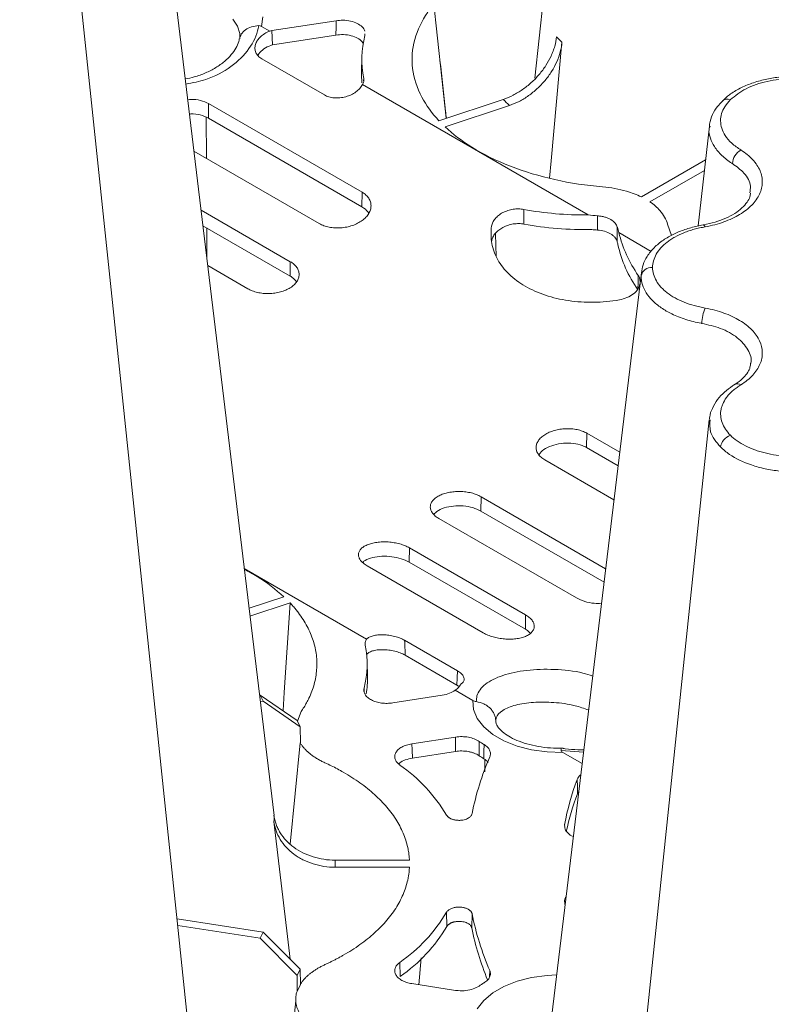
# Model space of a CAD drawing. Units: millimetres. Extents: x 368 to 3159, y 450 to 2555.
# Drawn here: x 1047 to 1144, y 712 to 840 of the extents above; entities that cross this region are included whole.
import ezdxf

# ---------------------------------------------------------------- set-up
doc = ezdxf.new("R2010")
doc.units = ezdxf.units.MM
doc.linetypes.add('SLD-Solid', pattern=[0])
doc.layers.add('ACO_DRAINAGE', color=7, linetype='SLD-Solid')

# ---------------------------------------------------------------- blocks, each defined once
blk = doc.blocks.new('ACO - 314020 - ISO')
at = {"layer": 'ACO_DRAINAGE', "linetype": 'SLD-Solid', "lineweight": 0}
for p, q in [((701.67, -119.12), (686.93, 3.17)), ((754.68, -11.06), (745.15, -102.19)), ((691.24, -141.68), (678.08, -15.99)), ((733.6, -107.4), (731.91, -91.63)), ((705.83, -94.49), (706.45, -95.41)), ((709.57, -95.43), (709.75, -94.18)), ((719.28, -94.7), (710.9, -95.99)), ((719.28, -94.7), (719.26, -95.51)), ((706.45, -95.41), (706.74, -96.38)), ((710.63, -96.04), (709.57, -95.43)), ((710.97, -97.84), (710.9, -95.99)), ((719.26, -95.51), (719.23, -96.56)), ((706.74, -96.38), (706.75, -96.73)), ((719.23, -96.56), (710.97, -97.84)), ((723.02, -96.63), (723.01, -96.39)), ((748.67, -97.49), (747.26, -112.94)), ((717.74, -104.36), (709.58, -99.65)), ((722.61, -99.5), (722.57, -101.33)), ((722.86, -102.19), (722.85, -102.53)), ((752.08, -119.97), (722.69, -103.01)), ((741.03, -104.93), (732.65, -107.72)), ((702.65, -107.37), (702.68, -105.49)), ((722.66, -117.02), (702.68, -105.49)), ((733.45, -108.52), (741.82, -105.73)), ((702.37, -107.26), (702.39, -112.61)), ((722.63, -118.9), (702.65, -107.37)), ((767.85, -108.42), (766.41, -121.4)), ((700.77, -111.68), (717.08, -121.09)), ((747.26, -112.94), (747.05, -115.19)), ((759, -117.63), (767.36, -112.8)), ((760.12, -118.28), (767.21, -114.19)), ((722.63, -118.9), (722.66, -117.02)), ((711.19, -198.12), (701.67, -119.12)), ((713.31, -126.06), (701.7, -119.35)), ((743.71, -120.09), (743.69, -119.25)), ((743.72, -121.16), (743.71, -120.09)), ((753.31, -120.08), (753.29, -120.98)), ((713.28, -127.92), (701.94, -121.37)), ((702.43, -121.65), (702.44, -125.53)), ((753.29, -120.98), (753.28, -121.94)), ((755.86, -122.46), (755.87, -121.56)), ((762.41, -121.19), (762.91, -122.64)), ((767.04, -121.27), (767.04, -121.27)), ((767.04, -121.27), (767.07, -121.27)), ((767.07, -121.27), (767.15, -121.3)), ((767.15, -121.3), (767.23, -121.39)), ((767.23, -121.39), (767.31, -121.52)), ((740, -122.41), (740.12, -125.37)), ((755.84, -123.42), (755.86, -122.46)), ((760.28, -124.71), (756.06, -122.27)), ((702.57, -126.57), (707.77, -129.57)), ((713.28, -127.92), (713.31, -126.06)), ((759, -127.45), (744.26, -249.75)), ((758.6, -127.86), (758.58, -128.68)), ((758.97, -127.91), (759.1, -127.47)), ((758.58, -128.68), (758.54, -129.72)), ((700.78, -232.81), (691.24, -141.68)), ((771.13, -142.06), (771.15, -142.05)), ((767.84, -146.62), (754.68, -272.31)), ((751.87, -150.24), (751.9, -148.38)), ((751.9, -148.38), (756.18, -150.85)), ((751.87, -150.24), (755.96, -152.61)), ((755.43, -157.05), (746.43, -151.85)), ((738.1, -158.5), (738.13, -156.64)), ((754.35, -166.01), (738.13, -156.64)), ((754.14, -167.75), (738.1, -158.5)), ((732.66, -159.49), (750.57, -169.82)), ((728.79, -165.16), (728.82, -163.3)), ((743.93, -172.02), (728.82, -163.3)), ((743.9, -173.88), (728.79, -165.16)), ((723.23, -175.16), (707.32, -165.97)), ((723.31, -165.63), (738.42, -174.36)), ((707.94, -171.16), (712.47, -169.65)), ((713.27, -170.45), (708.06, -172.19)), ((712.52, -182.1), (713.27, -170.45)), ((743.9, -173.88), (743.93, -172.02)), ((735.05, -179.28), (728.19, -175.32)), ((728.19, -175.32), (728.2, -175.62)), ((728.2, -175.62), (728.24, -177.26)), ((735, -181.16), (728.24, -177.26)), ((723.36, -180), (723.32, -178.17)), ((735.02, -180.2), (735.05, -179.28)), ((735, -181.16), (735.02, -180.2)), ((722.91, -181.54), (722.92, -182.08)), ((737.05, -183.14), (734.75, -181.81)), ((735.2, -181.29), (735, -181.16)), ((709.4, -182.45), (709.3, -182.47)), ((709.76, -183.23), (709.4, -182.45)), ((709.4, -182.45), (714.21, -185.75)), ((712.37, -184.48), (712.52, -182.1)), ((733.09, -182.48), (726.65, -183.47)), ((737.16, -184.33), (737.05, -183.14)), ((709.4, -183.29), (709.76, -183.23)), ((714.61, -186.6), (709.76, -183.23)), ((737.64, -185.5), (737.16, -184.33)), ((714.21, -185.75), (714.61, -186.6)), ((714.72, -184.6), (714.25, -185.83)), ((738.48, -186.59), (737.64, -185.5)), ((714.61, -186.6), (714.62, -188.66)), ((739.65, -187.58), (738.48, -186.59)), ((729.12, -188.8), (734.82, -187.92)), ((734.81, -188.83), (734.82, -187.92)), ((741.12, -188.42), (739.65, -187.58)), ((714.59, -188.67), (713.3, -201.84)), ((714.62, -188.66), (714.59, -188.67)), ((729.12, -188.8), (729.15, -189.6)), ((729.15, -189.6), (729.19, -190.65)), ((734.8, -189.78), (734.81, -188.83)), ((737.89, -188.48), (737.87, -190.34)), ((738.5, -189.79), (738.52, -188.88)), ((742.82, -189.1), (741.12, -188.42)), ((744.72, -189.58), (742.82, -189.1)), ((746.73, -189.86), (744.72, -189.58)), ((729.19, -190.65), (734.8, -189.78)), ((738.48, -190.73), (738.5, -189.79)), ((738.64, -192.45), (738.62, -190.85)), ((748.8, -189.92), (746.73, -189.86)), ((751.47, -189.88), (748.56, -189.68)), ((751.29, -191.36), (748.8, -189.92)), ((750.68, -194.34), (750.66, -193.43)), ((750.69, -195.29), (750.68, -194.34)), ((750.85, -195.05), (750.69, -195.29)), ((711.18, -198.91), (712.96, -213.87)), ((719.15, -203.94), (728.81, -203.94)), ((728.81, -204.86), (719.15, -204.86)), ((749.02, -209.46), (749.06, -209.7)), ((733.69, -212.57), (733.65, -210.72)), ((736.97, -210.91), (736.93, -212.75)), ((709.76, -213.31), (698.56, -211.58)), ((698.65, -212.43), (709.4, -214.09)), ((709.4, -214.09), (709.76, -213.31)), ((709.76, -213.31), (714.61, -218.11)), ((712.96, -213.87), (713.3, -216.82)), ((714.21, -218.96), (709.4, -214.09)), ((727.56, -217.24), (727.62, -219.07)), ((730.02, -220.14), (730.32, -216.66)), ((714.61, -218.11), (714.21, -218.96)), ((714.21, -218.96), (714.21, -221.02)), ((714.61, -218.11), (714.62, -220.13)), ((739.25, -219.07), (739.27, -218.29)), ((744.72, -219.21), (746.73, -218.93)), ((746.73, -218.93), (747.97, -218.87)), ((714.21, -221.02), (714.62, -220.13)), ((734.81, -220.88), (729.12, -220)), ((739.65, -221.22), (741.12, -220.37)), ((741.12, -220.37), (742.82, -219.7)), ((742.82, -219.7), (744.72, -219.21)), ((714.21, -221.02), (714.18, -221.02)), ((738.48, -222.2), (739.65, -221.22)), ((714.02, -222.26), (712.33, -238.03)), ((737.64, -223.3), (738.48, -222.2))]:
    blk.add_line(p, q, dxfattribs=at)
for centre, radius, start, end in [((734.59, -99.75), 11.98, 164.9277, 191.7818), ((734.46, -101.59), 11.89, 178.7807, 185.6942), ((770.19, -105.9), 1.01, 66.55, 130.197), ((773.08, -113.46), 2.24, 120.1441, 175.4423), ((758.07, -60.11), 60.16, 264.2817, 265.4578), ((768.23, -118.61), 12.7, 193.4193, 196.737), ((758.07, -61.94), 60.19, 264.7474, 265.4326), ((768.16, -120.46), 12.67, 193.4898, 195.4234), ((760.35, -128.22), 1.42, 85.6051, 167.4102), ((771.81, -134.15), 4.94, 155.2954, 179.1919), ((771.52, -142.74), 0.79, 56.4333, 117.9186), ((771.22, -150.48), 1.94, 108.8192, 171.0015), ((711.33, -178.42), 11.99, 344.9378, 11.7831), ((711.39, -180.25), 11.96, 350.0932, 1.2001), ((744.6, -178.69), 11.87, 235.5439, 239.1606), ((772.78, -205.02), 36.52, 156.5649, 168.7202), ((744.6, -180.51), 11.91, 235.6229, 239.0918), ((715.8, -208.65), 20.74, 30.6403, 55.4737), ((780, -204.79), 31.46, 158.8345, 170.006), ((780.32, -206.72), 31.76, 158.8967, 168.1826), ((715.8, -200.15), 20.74, 304.5258, 329.3593), ((772.78, -203.77), 36.52, 191.2796, 203.4252), ((715.84, -202), 20.74, 304.6218, 329.3699), ((772.62, -205.64), 36.39, 191.2679, 202.418), ((744.6, -230.11), 11.88, 120.8193, 124.4694)]:
    blk.add_arc(centre, radius, start, end, dxfattribs=at)
for centre, end_param in [((711.68, -97.66), 1.928099), ((711.75, -99.51), 1.847521)]:
    blk.add_ellipse(centre, major_axis=(3, 0), ratio=0.576983, start_param=1.833164, end_param=end_param, dxfattribs=at)
for points, knots in [([(723, -96.05), (723, -96.05), (723, -95.86), (722.68, -95.49), (722.06, -95.03), (721.17, -94.73), (720.2, -94.6), (719.57, -94.67), (719.28, -94.7)], [0, 0, 0, 0, 0.001389, 0.205878, 0.410295, 0.61465, 0.819008, 1, 1, 1, 1]), ([(732.65, -107.72), (731.74, -106.75), (730.14, -104.54), (728.98, -100.92), (729.27, -97.11), (730.42, -94.7), (731.21, -93.57)], [0.78392652, 0.78392652, 0.78392652, 0.78392652, 0.79115386, 0.79938463, 0.8076154, 0.81584618, 0.81584618, 0.81584618, 0.81584618]), ([(699.72, -102.95), (700.6, -102.78), (702.76, -102.38), (705.71, -100.75), (708.11, -98.41), (709, -96.47), (709.18, -95.46), (709.2, -95.34)], [0, 0, 0, 0, 0.181363, 0.444606, 0.707266, 0.965672, 1, 1, 1, 1]), ([(709.2, -95.34), (708.88, -95.37), (708.23, -95.43), (707.43, -95.85), (706.88, -96.4), (706.77, -96.85), (706.72, -97.06)], [0, 0, 0, 0, 0.261215, 0.5224179, 0.7840608, 1, 1, 1, 1]), ([(710.63, -96.04), (710.39, -96.14), (710.18, -96.25), (709.77, -96.5), (709.58, -96.64), (709.26, -96.95), (709.13, -97.11), (708.9, -97.45), (708.82, -97.63), (708.72, -97.98), (708.69, -98.16), (708.71, -98.51), (708.75, -98.68), (708.89, -99), (708.99, -99.15), (709.25, -99.42), (709.4, -99.54), (709.58, -99.65)], [0, 0, 0, 0, 0.125, 0.125, 0.25, 0.25, 0.375, 0.375, 0.5, 0.5, 0.625, 0.625, 0.75, 0.75, 0.875, 0.875, 1, 1, 1, 1]), ([(706.67, -97.04), (706.66, -97.17), (706.6, -97.54), (706.27, -98.25), (705.66, -99.13), (704.77, -100.01), (703.64, -100.82), (702.3, -101.51), (700.95, -102.01), (700.03, -102.2), (699.64, -102.28)], [0, 0, 0, 0, 0.068523, 0.208864, 0.340343, 0.481355, 0.620916, 0.759563, 0.898109, 1, 1, 1, 1]), ([(706.75, -96.73), (706.75, -96.75), (706.76, -96.81), (706.73, -96.89), (706.72, -96.94)], [0, 0, 0, 0, 0.332062, 1, 1, 1, 1]), ([(719.23, -96.56), (719.56, -96.53), (720.23, -96.47), (721.24, -96.62), (722.08, -96.95), (722.63, -97.33), (722.76, -97.6), (722.81, -97.69)], [0, 0, 0, 0, 0.224239, 0.448484, 0.672649, 0.896747, 1, 1, 1, 1]), ([(747.97, -96.78), (747.93, -97.2), (747.84, -97.61), (747.66, -98.24), (747.59, -98.45), (747.43, -98.87), (747.34, -99.09), (747.05, -99.72), (746.83, -100.13), (746.44, -100.73), (746.3, -100.93), (746.01, -101.32), (745.86, -101.51), (745.38, -102.07), (745.04, -102.42), (744.31, -103.08), (743.92, -103.39), (743.13, -103.94), (742.72, -104.18), (741.89, -104.6), (741.46, -104.78), (741.03, -104.93)], [0, 0, 0, 0, 0.125, 0.125, 0.1875, 0.1875, 0.25, 0.25, 0.375, 0.375, 0.4375, 0.4375, 0.5, 0.5, 0.625, 0.625, 0.75, 0.75, 0.875, 0.875, 1, 1, 1, 1]), ([(709.08, -99.24), (709.12, -99.16), (709.28, -98.84), (709.86, -98.35), (710.5, -98), (710.88, -97.87), (710.93, -97.85)], [0, 0, 0, 0, 0.1371897, 0.535289, 0.9358425, 1, 1, 1, 1]), ([(741.82, -105.73), (742.25, -105.58), (742.68, -105.4), (743.3, -105.09), (743.5, -104.97), (743.91, -104.73), (744.12, -104.59), (744.71, -104.17), (745.09, -103.87), (745.63, -103.37), (745.8, -103.2), (746.14, -102.84), (746.31, -102.66), (746.78, -102.09), (747.06, -101.7), (747.57, -100.89), (747.8, -100.46), (748.17, -99.62), (748.33, -99.19), (748.56, -98.34), (748.64, -97.91), (748.67, -97.49)], [0, 0, 0, 0, 0.125, 0.125, 0.1875, 0.1875, 0.25, 0.25, 0.375, 0.375, 0.4375, 0.4375, 0.5, 0.5, 0.625, 0.625, 0.75, 0.75, 0.875, 0.875, 1, 1, 1, 1]), ([(732.79, -99.88), (733.03, -102.08), (733.31, -104.58), (733.58, -107.09), (733.62, -107.4)], [0, 0, 0, 0, 0.876837, 1, 1, 1, 1]), ([(722.69, -103.01), (722.77, -102.88), (722.83, -102.74), (722.89, -102.47), (722.89, -102.33), (722.86, -102.19)], [0, 0, 0, 0, 0.5, 0.5, 1, 1, 1, 1]), ([(781.29, -102.11), (781.01, -102.08), (780.16, -101.98), (778.67, -101.91), (776.87, -102.02), (775.07, -102.32), (773.37, -102.8), (771.81, -103.47), (770.5, -104.24), (769.85, -104.87), (769.55, -105.15)], [0, 0, 0, 0, 0.063915, 0.192975, 0.329865, 0.465865, 0.605348, 0.74464, 0.886315, 1, 1, 1, 1]), ([(781.1, -102.38), (780.24, -102.3), (778.32, -102.12), (775.32, -102.51), (772.48, -103.45), (771.22, -104.47), (770.59, -104.97)], [0, 0, 0, 0, 0.213309, 0.475503, 0.737753, 1, 1, 1, 1]), ([(717.74, -104.36), (717.92, -104.46), (718.12, -104.54), (718.55, -104.67), (718.79, -104.71), (719.27, -104.75), (719.52, -104.75), (720.02, -104.7), (720.27, -104.66), (720.77, -104.52), (721, -104.44), (721.44, -104.23), (721.65, -104.1), (722.03, -103.83), (722.2, -103.68), (722.49, -103.35), (722.6, -103.18), (722.69, -103.01)], [0, 0, 0, 0, 0.125, 0.125, 0.25, 0.25, 0.375, 0.375, 0.5, 0.5, 0.625, 0.625, 0.75, 0.75, 0.875, 0.875, 1, 1, 1, 1]), ([(702.68, -105.49), (702.34, -105.34), (701.66, -105.03), (700.66, -104.89), (700.1, -104.97), (699.97, -104.99)], [0, 0, 0, 0, 0.434704, 0.869389, 1, 1, 1, 1]), ([(770.59, -104.97), (770.33, -105.28), (769.58, -106.13), (769.13, -107.76), (769.63, -109.4), (770.72, -110.67), (771.54, -111.24), (771.96, -111.52)], [0, 0, 0, 0, 0.144538, 0.406441, 0.68423, 0.841956, 1, 1, 1, 1]), ([(769.57, -105.15), (769.34, -105.38), (768.8, -105.91), (768.23, -106.92), (767.88, -107.85), (767.87, -108.42), (767.87, -108.55)], [0, 0, 0, 0, 0.2320238, 0.5511113, 0.8919598, 1, 1, 1, 1]), ([(702.65, -107.37), (702.32, -107.22), (701.64, -106.92), (700.73, -106.78), (700.24, -106.84), (700.19, -106.85)], [0, 0, 0, 0, 0.470421, 0.940824, 1, 1, 1, 1]), ([(753.96, -116.32), (751.86, -116.14), (747.68, -115.51), (741.82, -113.76), (736.96, -111.36), (734.46, -109.46), (733.45, -108.52)], [0.75, 0.75, 0.75, 0.75, 0.75823077, 0.76646154, 0.77469232, 0.78191965, 0.78191965, 0.78191965, 0.78191965]), ([(770.78, -113.24), (770.78, -113.24), (770.28, -112.95), (769.43, -112.25), (768.47, -111.15), (767.97, -109.99), (767.71, -109.08), (767.89, -108.57), (767.94, -108.44)], [0, 0, 0, 0, 0.000007, 0.237074, 0.483612, 0.699768, 0.922998, 1, 1, 1, 1]), ([(771.96, -111.52), (772.56, -111.91), (773.07, -112.32), (773.7, -113.01), (773.89, -113.24), (774.21, -113.72), (774.34, -113.97), (774.55, -114.46), (774.63, -114.72), (774.73, -115.23), (774.75, -115.49), (774.74, -116), (774.71, -116.25), (774.59, -116.76), (774.5, -117.01), (774.15, -117.76), (773.81, -118.23), (773.16, -118.91), (772.91, -119.12), (772.38, -119.54), (772.1, -119.73), (771.49, -120.1), (771.16, -120.27), (770.46, -120.6), (770.1, -120.75), (768.97, -121.15), (768.17, -121.37), (767.31, -121.52)], [0, 0, 0, 0, 0.125, 0.125, 0.1875, 0.1875, 0.25, 0.25, 0.3125, 0.3125, 0.375, 0.375, 0.4375, 0.4375, 0.5, 0.5, 0.625, 0.625, 0.6875, 0.6875, 0.75, 0.75, 0.8125, 0.8125, 0.875, 0.875, 1, 1, 1, 1]), ([(770.85, -113.28), (770.83, -113.27), (770.81, -113.25), (770.78, -113.24), (770.78, -113.24)], [0, 0, 0, 0, 0.999376, 1, 1, 1, 1]), ([(773.1, -117.1), (773.16, -116.81), (773.32, -115.92), (772.55, -114.54), (771.39, -113.68), (770.85, -113.28)], [0, 0, 0, 0, 0.212545, 0.633659, 1, 1, 1, 1]), ([(759, -117.63), (758.41, -117.34), (756.88, -116.75), (755.07, -116.41), (753.96, -116.32)], [0.742375543, 0.742375543, 0.742375543, 0.742375543, 0.74562821, 0.75, 0.75, 0.75, 0.75]), ([(717.08, -121.09), (717.27, -121.2), (717.47, -121.29), (717.9, -121.45), (718.13, -121.51), (718.61, -121.61), (718.85, -121.64), (719.36, -121.67), (719.62, -121.67), (720.14, -121.63), (720.39, -121.6), (720.9, -121.5), (721.15, -121.43), (721.62, -121.27), (721.85, -121.17), (722.28, -120.95), (722.48, -120.83), (722.84, -120.57), (723.01, -120.42), (723.29, -120.12), (723.41, -119.96), (723.61, -119.63), (723.68, -119.46), (723.79, -119.12), (723.81, -118.95), (723.81, -118.61), (723.79, -118.44), (723.69, -118.11), (723.61, -117.95), (723.42, -117.65), (723.3, -117.51), (723.01, -117.25), (722.84, -117.13), (722.66, -117.02)], [0, 0, 0, 0, 0.0625, 0.0625, 0.125, 0.125, 0.1875, 0.1875, 0.25, 0.25, 0.3125, 0.3125, 0.375, 0.375, 0.4375, 0.4375, 0.5, 0.5, 0.5625, 0.5625, 0.625, 0.625, 0.6875, 0.6875, 0.75, 0.75, 0.8125, 0.8125, 0.875, 0.875, 0.9375, 0.9375, 1, 1, 1, 1]), ([(773.2, -117.12), (773.18, -117.29), (773.15, -117.66), (772.79, -118.32), (772.15, -119.06), (771.2, -119.78), (770.02, -120.41), (768.64, -120.93), (767.59, -121.15), (767.06, -121.27), (767.04, -121.28)], [0, 0, 0, 0, 0.113501, 0.257073, 0.410383, 0.559917, 0.703442, 0.850296, 0.996136, 1, 1, 1, 1]), ([(723.51, -119.75), (723.34, -119.51), (723.1, -119.19), (722.72, -118.96), (722.63, -118.9)], [0, 0, 0, 0, 0.757488, 1, 1, 1, 1]), ([(762.41, -121.19), (762.24, -120.55), (761.65, -119.5), (760.63, -118.62), (760.12, -118.28)], [0.732512842, 0.732512842, 0.732512842, 0.732512842, 0.736884631, 0.740137306, 0.740137306, 0.740137306, 0.740137306]), ([(743.69, -119.25), (743.47, -119.21), (743.25, -119.19), (742.78, -119.18), (742.54, -119.2), (742.07, -119.28), (741.83, -119.33), (741.38, -119.48), (741.17, -119.57), (740.76, -119.78), (740.57, -119.91), (740.24, -120.17), (740.09, -120.31), (739.83, -120.61), (739.73, -120.77), (739.58, -121.09), (739.53, -121.25), (739.5, -121.42)], [0, 0, 0, 0, 0.125, 0.125, 0.25, 0.25, 0.375, 0.375, 0.5, 0.5, 0.625, 0.625, 0.75, 0.75, 0.875, 0.875, 1, 1, 1, 1]), ([(743.69, -119.25), (745.03, -119.5), (746.41, -119.69), (749.2, -119.93), (750.63, -119.99), (752.08, -119.97)], [0, 0, 0, 0, 0.5, 0.5, 1, 1, 1, 1]), ([(755.87, -121.56), (755.83, -121.37), (755.73, -121.2), (755.44, -120.86), (755.25, -120.71), (754.91, -120.51), (754.78, -120.45), (754.52, -120.34), (754.38, -120.29), (754.09, -120.21), (753.94, -120.17), (753.63, -120.12), (753.47, -120.1), (753.31, -120.08)], [0, 0, 0, 0, 0.25, 0.25, 0.5, 0.5, 0.625, 0.625, 0.75, 0.75, 0.875, 0.875, 1, 1, 1, 1]), ([(756.14, -131.03), (755.58, -131.12), (755.02, -131.2), (753.9, -131.3), (753.35, -131.33), (752.24, -131.35), (751.69, -131.33), (750.6, -131.26), (750.06, -131.2), (748.47, -130.97), (747.47, -130.74), (746.04, -130.26), (745.58, -130.08), (744.7, -129.69), (744.28, -129.48), (743.49, -129.02), (743.12, -128.78), (742.42, -128.26), (742.09, -127.98), (741.18, -127.11), (740.69, -126.48), (740.13, -125.47), (739.97, -125.12), (739.71, -124.41), (739.61, -124.05), (739.47, -123.32), (739.44, -122.95), (739.42, -122.19), (739.45, -121.8), (739.5, -121.42)], [0, 0, 0, 0, 0.0625, 0.0625, 0.125, 0.125, 0.1875, 0.1875, 0.25, 0.25, 0.375, 0.375, 0.4375, 0.4375, 0.5, 0.5, 0.5625, 0.5625, 0.625, 0.625, 0.75, 0.75, 0.8125, 0.8125, 0.875, 0.875, 0.9375, 0.9375, 1, 1, 1, 1]), ([(739.53, -123.33), (739.56, -123.17), (739.61, -123.01), (739.76, -122.68), (739.86, -122.52), (740.11, -122.23), (740.26, -122.08), (740.6, -121.82), (740.79, -121.7), (741.19, -121.49), (741.41, -121.4), (741.86, -121.25), (742.09, -121.19), (742.57, -121.11), (742.8, -121.1), (743.27, -121.1), (743.5, -121.12), (743.72, -121.16)], [0, 0, 0, 0, 0.125, 0.125, 0.25, 0.25, 0.375, 0.375, 0.5, 0.5, 0.625, 0.625, 0.75, 0.75, 0.875, 0.875, 1, 1, 1, 1]), ([(743.72, -121.16), (745.13, -121.43), (746.58, -121.62), (749.52, -121.86), (751.02, -121.91), (752.56, -121.88)], [0, 0, 0, 0, 0.5, 0.5, 1, 1, 1, 1]), ([(767.04, -121.27), (766.78, -121.32), (765.98, -121.48), (764.65, -121.84), (763.17, -122.45), (761.8, -123.23), (760.62, -124.2), (759.75, -125.29), (759.18, -126.4), (759.07, -127.15), (759.01, -127.5)], [0, 0, 0, 0, 0.0625268, 0.1962713, 0.3283793, 0.468376, 0.6156111, 0.7607923, 0.8871353, 1, 1, 1, 1]), ([(767.31, -121.52), (767.19, -121.55), (767.07, -121.57), (766.83, -121.61), (766.7, -121.64), (766.35, -121.72), (766.11, -121.78), (765.65, -121.9), (765.42, -121.97), (764.98, -122.12), (764.76, -122.2), (764.13, -122.45), (763.74, -122.64), (763.19, -122.95), (763.01, -123.05), (762.68, -123.27), (762.51, -123.39), (762.05, -123.75), (761.78, -123.99), (761.31, -124.51), (761.11, -124.79), (760.62, -125.63), (760.46, -126.21), (760.46, -126.8)], [0, 0, 0, 0, 0.03125, 0.03125, 0.0625, 0.0625, 0.125, 0.125, 0.1875, 0.1875, 0.25, 0.25, 0.375, 0.375, 0.4375, 0.4375, 0.5, 0.5, 0.625, 0.625, 0.75, 0.75, 1, 1, 1, 1]), ([(753.28, -121.94), (753.6, -121.97), (753.91, -122.02), (754.49, -122.19), (754.76, -122.3), (755.1, -122.5), (755.21, -122.57), (755.39, -122.72), (755.48, -122.8), (755.62, -122.97), (755.68, -123.05), (755.78, -123.23), (755.81, -123.32), (755.84, -123.42)], [0, 0, 0, 0, 0.25, 0.25, 0.5, 0.5, 0.625, 0.625, 0.75, 0.75, 0.875, 0.875, 1, 1, 1, 1]), ([(756.06, -122.27), (756.31, -123.27), (756.65, -124.24), (757.5, -126.1), (758.01, -126.99), (758.6, -127.86)], [0, 0, 0, 0, 0.5, 0.5, 1, 1, 1, 1]), ([(755.94, -123.83), (756.18, -124.89), (756.52, -125.91), (757.39, -127.87), (757.92, -128.81), (758.54, -129.72)], [0, 0, 0, 0, 0.5, 0.5, 1, 1, 1, 1]), ([(707.77, -129.57), (707.95, -129.68), (708.15, -129.77), (708.57, -129.93), (708.8, -130), (709.28, -130.11), (709.52, -130.15), (710.02, -130.2), (710.28, -130.21), (710.79, -130.2), (711.05, -130.18), (711.55, -130.11), (711.8, -130.06), (712.27, -129.93), (712.5, -129.85), (712.93, -129.66), (713.13, -129.56), (713.49, -129.33), (713.65, -129.2), (713.94, -128.94), (714.06, -128.8), (714.25, -128.5), (714.33, -128.34), (714.43, -128.04), (714.45, -127.88), (714.46, -127.56), (714.43, -127.4), (714.33, -127.1), (714.26, -126.95), (714.06, -126.66), (713.94, -126.53), (713.66, -126.28), (713.49, -126.16), (713.31, -126.06)], [0, 0, 0, 0, 0.0625, 0.0625, 0.125, 0.125, 0.1875, 0.1875, 0.25, 0.25, 0.3125, 0.3125, 0.375, 0.375, 0.4375, 0.4375, 0.5, 0.5, 0.5625, 0.5625, 0.625, 0.625, 0.6875, 0.6875, 0.75, 0.75, 0.8125, 0.8125, 0.875, 0.875, 0.9375, 0.9375, 1, 1, 1, 1]), ([(760.46, -126.8), (760.46, -127.1), (760.5, -127.4), (760.67, -127.99), (760.79, -128.27), (761.11, -128.83), (761.31, -129.1), (761.67, -129.49), (761.8, -129.62), (762.08, -129.87), (762.22, -130), (762.68, -130.35), (763.02, -130.57), (763.75, -130.98), (764.15, -131.17), (764.99, -131.5), (765.43, -131.65), (766.12, -131.83), (766.35, -131.89), (766.71, -131.97), (766.83, -132), (767.07, -132.04), (767.19, -132.06), (767.31, -132.09)], [0, 0, 0, 0, 0.125, 0.125, 0.25, 0.25, 0.375, 0.375, 0.4375, 0.4375, 0.5, 0.5, 0.625, 0.625, 0.75, 0.75, 0.875, 0.875, 0.9375, 0.9375, 0.96875, 0.96875, 1, 1, 1, 1]), ([(714.1, -128.67), (713.94, -128.47), (713.73, -128.19), (713.37, -127.97), (713.28, -127.92)], [0, 0, 0, 0, 0.733325, 1, 1, 1, 1]), ([(758.83, -128.72), (758.83, -128.53), (758.83, -128.23), (758.67, -127.96), (758.6, -127.86)], [0, 0, 0, 0, 0.603293, 1, 1, 1, 1]), ([(766.77, -134.07), (766.77, -134.07), (766.1, -133.94), (764.74, -133.61), (763, -132.92), (761.53, -132.07), (760.06, -130.85), (759.11, -129.41), (759, -128.3), (758.97, -127.91)], [0, 0, 0, 0, 0.000002, 0.151667, 0.309387, 0.447671, 0.590481, 0.854376, 1, 1, 1, 1]), ([(756.14, -131.03), (756.48, -130.94), (757.16, -130.78), (758, -130.26), (758.62, -129.63), (758.75, -129.17), (758.81, -128.95)], [0, 0, 0, 0, 0.255511, 0.510937, 0.768154, 1, 1, 1, 1]), ([(767.31, -132.09), (768.17, -132.24), (768.98, -132.46), (770.11, -132.87), (770.48, -133.02), (771.17, -133.34), (771.49, -133.51), (772.1, -133.88), (772.39, -134.08), (772.92, -134.5), (773.17, -134.71), (773.6, -135.16), (773.79, -135.39), (774.13, -135.86), (774.27, -136.11), (774.62, -136.85), (774.73, -137.36), (774.75, -138.13), (774.73, -138.39), (774.62, -138.9), (774.54, -139.15), (774.33, -139.65), (774.2, -139.89), (773.88, -140.38), (773.7, -140.61), (773.07, -141.29), (772.56, -141.7), (771.96, -142.09)], [0, 0, 0, 0, 0.125, 0.125, 0.1875, 0.1875, 0.25, 0.25, 0.3125, 0.3125, 0.375, 0.375, 0.4375, 0.4375, 0.5, 0.5, 0.625, 0.625, 0.6875, 0.6875, 0.75, 0.75, 0.8125, 0.8125, 0.875, 0.875, 1, 1, 1, 1]), ([(766.86, -134.08), (766.83, -134.08), (766.8, -134.07), (766.77, -134.07), (766.77, -134.07)], [0, 0, 0, 0, 0.999303, 1, 1, 1, 1]), ([(773.21, -139.37), (773.22, -139.34), (773.45, -138.72), (772.95, -137.48), (771.63, -135.89), (769.47, -134.68), (767.69, -134.27), (766.86, -134.08)], [0, 0, 0, 0, 0.012804, 0.268039, 0.522835, 0.778013, 1, 1, 1, 1]), ([(773.2, -139.39), (773.18, -139.57), (773.14, -139.96), (772.78, -140.61), (772.14, -141.34), (771.57, -141.76), (771.17, -142.03), (771.15, -142.05)], [0, 0, 0, 0, 0.223973, 0.480211, 0.724625, 0.984402, 1, 1, 1, 1]), ([(771.12, -142.05), (771.04, -142.11), (770.62, -142.39), (769.77, -143.02), (768.87, -143.99), (768.23, -145.08), (767.9, -145.97), (767.88, -146.44), (767.88, -146.54)], [0, 0, 0, 0, 0.0560758, 0.2686685, 0.4953773, 0.7356524, 0.9495818, 1, 1, 1, 1]), ([(771.96, -142.09), (771.87, -142.14), (771.78, -142.19), (771.61, -142.31), (771.53, -142.36), (771.29, -142.53), (771.13, -142.65), (770.84, -142.9), (770.71, -143.02), (770.45, -143.28), (770.33, -143.41), (770.01, -143.81), (769.83, -144.08), (769.62, -144.51), (769.56, -144.65), (769.45, -144.94), (769.41, -145.09), (769.32, -145.53), (769.3, -145.82), (769.35, -146.41), (769.41, -146.7), (769.72, -147.57), (770.08, -148.12), (770.59, -148.64)], [0, 0, 0, 0, 0.03125, 0.03125, 0.0625, 0.0625, 0.125, 0.125, 0.1875, 0.1875, 0.25, 0.25, 0.375, 0.375, 0.4375, 0.4375, 0.5, 0.5, 0.625, 0.625, 0.75, 0.75, 1, 1, 1, 1]), ([(769.3, -150.17), (768.75, -149.52), (767.81, -148.39), (767.92, -147.15), (767.96, -146.62)], [0, 0, 0, 0, 0.577408, 1, 1, 1, 1]), ([(746.43, -151.85), (746.25, -151.75), (746.09, -151.63), (745.81, -151.39), (745.69, -151.26), (745.5, -150.98), (745.42, -150.84), (745.32, -150.54), (745.3, -150.39), (745.3, -150.09), (745.32, -149.94), (745.42, -149.64), (745.5, -149.49), (745.69, -149.21), (745.81, -149.07), (746.09, -148.81), (746.25, -148.68), (746.61, -148.46), (746.81, -148.35), (747.23, -148.17), (747.45, -148.09), (747.92, -147.96), (748.16, -147.9), (748.65, -147.82), (748.91, -147.8), (749.42, -147.78), (749.67, -147.79), (750.16, -147.83), (750.41, -147.86), (750.87, -147.96), (751.1, -148.03), (751.52, -148.18), (751.72, -148.28), (751.9, -148.38)], [0, 0, 0, 0, 0.0625, 0.0625, 0.125, 0.125, 0.1875, 0.1875, 0.25, 0.25, 0.3125, 0.3125, 0.375, 0.375, 0.4375, 0.4375, 0.5, 0.5, 0.5625, 0.5625, 0.625, 0.625, 0.6875, 0.6875, 0.75, 0.75, 0.8125, 0.8125, 0.875, 0.875, 0.9375, 0.9375, 1, 1, 1, 1]), ([(745.67, -151.22), (745.75, -151.09), (745.97, -150.71), (746.75, -150.21), (747.89, -149.79), (749.19, -149.61), (750.47, -149.7), (751.36, -149.97), (751.77, -150.19), (751.87, -150.24)], [0, 0, 0, 0, 0.0890907, 0.260479, 0.4320652, 0.6037604, 0.7753412, 0.9465831, 1, 1, 1, 1]), ([(770.59, -148.64), (770.85, -148.9), (771.14, -149.14), (771.8, -149.6), (772.15, -149.81), (772.92, -150.2), (773.32, -150.38), (773.97, -150.62), (774.2, -150.69), (774.65, -150.83), (774.88, -150.89), (775.58, -151.07), (776.07, -151.16), (777.06, -151.3), (777.57, -151.35), (778.58, -151.4), (779.09, -151.4), (779.85, -151.36), (780.1, -151.34), (780.48, -151.31), (780.6, -151.3), (780.85, -151.27), (780.98, -151.25), (781.1, -151.23)], [0, 0, 0, 0, 0.125, 0.125, 0.25, 0.25, 0.375, 0.375, 0.4375, 0.4375, 0.5, 0.5, 0.625, 0.625, 0.75, 0.75, 0.875, 0.875, 0.9375, 0.9375, 0.96875, 0.96875, 1, 1, 1, 1]), ([(781.33, -153.26), (781.33, -153.26), (780.62, -153.34), (779.19, -153.45), (777.07, -153.35), (775.09, -153.03), (772.78, -152.4), (770.72, -151.43), (769.67, -150.5), (769.3, -150.17)], [0, 0, 0, 0, 0.000004, 0.154687, 0.309371, 0.449917, 0.590461, 0.85437, 1, 1, 1, 1]), ([(738.13, -156.64), (737.95, -156.54), (737.75, -156.45), (737.33, -156.28), (737.11, -156.21), (736.64, -156.09), (736.4, -156.05), (735.9, -155.98), (735.65, -155.96), (735.14, -155.95), (734.89, -155.96), (734.39, -156.01), (734.15, -156.04), (733.68, -156.14), (733.46, -156.2), (733.04, -156.34), (732.84, -156.43), (732.49, -156.61), (732.32, -156.71), (732.04, -156.93), (731.92, -157.05), (731.73, -157.3), (731.65, -157.43), (731.56, -157.69), (731.53, -157.83), (731.53, -158.11), (731.55, -158.24), (731.65, -158.51), (731.73, -158.65), (731.92, -158.91), (732.04, -159.03), (732.32, -159.27), (732.48, -159.38), (732.66, -159.49)], [0, 0, 0, 0, 0.0625, 0.0625, 0.125, 0.125, 0.1875, 0.1875, 0.25, 0.25, 0.3125, 0.3125, 0.375, 0.375, 0.4375, 0.4375, 0.5, 0.5, 0.5625, 0.5625, 0.625, 0.625, 0.6875, 0.6875, 0.75, 0.75, 0.8125, 0.8125, 0.875, 0.875, 0.9375, 0.9375, 1, 1, 1, 1]), ([(738.1, -158.5), (737.77, -158.34), (737.1, -158.02), (735.82, -157.8), (734.52, -157.82), (733.32, -158.07), (732.43, -158.46), (732.12, -158.79), (732, -158.93)], [0, 0, 0, 0, 0.177179, 0.354386, 0.531625, 0.708967, 0.886481, 1, 1, 1, 1]), ([(728.82, -163.3), (728.63, -163.19), (728.44, -163.09), (728.01, -162.92), (727.78, -162.85), (727.31, -162.71), (727.07, -162.66), (726.57, -162.58), (726.31, -162.55), (725.8, -162.51), (725.55, -162.51), (725.05, -162.53), (724.8, -162.55), (724.34, -162.61), (724.11, -162.66), (723.69, -162.77), (723.49, -162.83), (723.13, -162.99), (722.97, -163.07), (722.69, -163.26), (722.57, -163.36), (722.38, -163.58), (722.3, -163.7), (722.2, -163.93), (722.17, -164.05), (722.17, -164.31), (722.2, -164.43), (722.3, -164.69), (722.37, -164.81), (722.56, -165.06), (722.68, -165.18), (722.97, -165.42), (723.13, -165.53), (723.31, -165.63)], [0, 0, 0, 0, 0.0625, 0.0625, 0.125, 0.125, 0.1875, 0.1875, 0.25, 0.25, 0.3125, 0.3125, 0.375, 0.375, 0.4375, 0.4375, 0.5, 0.5, 0.5625, 0.5625, 0.625, 0.625, 0.6875, 0.6875, 0.75, 0.75, 0.8125, 0.8125, 0.875, 0.875, 0.9375, 0.9375, 1, 1, 1, 1]), ([(728.79, -165.16), (728.45, -164.99), (727.78, -164.67), (726.51, -164.41), (725.2, -164.35), (724, -164.53), (723.13, -164.82), (722.84, -165.09), (722.74, -165.18)], [0, 0, 0, 0, 0.180463, 0.360939, 0.541874, 0.7239, 0.907228, 1, 1, 1, 1]), ([(707.33, -166.09), (707.89, -166.39), (709.88, -167.44), (711.39, -168.73), (712.47, -169.65)], [0, 0, 0, 0, 0.2840108, 1, 1, 1, 1]), ([(750.57, -169.82), (750.91, -169.98), (751.58, -170.3), (752.75, -170.54), (753.49, -170.52), (753.81, -170.51)], [0, 0, 0, 0, 0.366983, 0.734007, 1, 1, 1, 1]), ([(714.72, -184.6), (714.78, -184.51), (714.91, -184.32), (715.09, -184.03), (715.27, -183.74), (715.43, -183.44), (715.59, -183.15), (715.83, -182.65), (716.13, -181.95), (716.43, -181.03), (716.64, -180.09), (716.79, -178.84), (716.76, -177.25), (716.41, -175.68), (715.95, -174.44), (715.51, -173.52), (714.99, -172.62), (714.47, -171.88), (714.02, -171.3), (713.66, -170.87), (713.4, -170.59), (713.27, -170.45)], [0, 0, 0, 0, 0.021027, 0.042051, 0.063077, 0.084113, 0.105166, 0.126243, 0.1901, 0.25386, 0.318161, 0.382608, 0.512101, 0.642068, 0.707195, 0.772207, 0.837081, 0.902113, 0.934781, 0.967401, 1, 1, 1, 1]), ([(738.42, -174.36), (738.61, -174.46), (738.8, -174.56), (739.23, -174.74), (739.46, -174.81), (739.93, -174.95), (740.17, -175.01), (740.67, -175.1), (740.93, -175.13), (741.44, -175.18), (741.69, -175.18), (742.19, -175.18), (742.43, -175.16), (742.9, -175.1), (743.12, -175.06), (743.55, -174.95), (743.74, -174.89), (744.1, -174.73), (744.26, -174.65), (744.55, -174.46), (744.67, -174.35), (744.86, -174.13), (744.94, -174.01), (745.04, -173.76), (745.06, -173.64), (745.07, -173.38), (745.04, -173.24), (744.94, -172.98), (744.87, -172.85), (744.67, -172.6), (744.56, -172.47), (744.27, -172.24), (744.11, -172.12), (743.93, -172.02)], [0, 0, 0, 0, 0.0625, 0.0625, 0.125, 0.125, 0.1875, 0.1875, 0.25, 0.25, 0.3125, 0.3125, 0.375, 0.375, 0.4375, 0.4375, 0.5, 0.5, 0.5625, 0.5625, 0.625, 0.625, 0.6875, 0.6875, 0.75, 0.75, 0.8125, 0.8125, 0.875, 0.875, 0.9375, 0.9375, 1, 1, 1, 1]), ([(744.53, -174.4), (744.42, -174.28), (744.26, -174.09), (743.99, -173.94), (743.9, -173.88)], [0, 0, 0, 0, 0.644069, 1, 1, 1, 1]), ([(723.07, -175.97), (723.04, -175.84), (723.04, -175.7), (723.09, -175.43), (723.15, -175.29), (723.23, -175.16)], [0, 0, 0, 0, 0.5, 0.5, 1, 1, 1, 1]), ([(723.23, -175.16), (723.32, -175.07), (723.44, -174.99), (723.72, -174.85), (723.89, -174.79), (724.27, -174.69), (724.48, -174.65), (724.92, -174.61), (725.16, -174.6), (725.65, -174.62), (725.9, -174.64), (726.4, -174.71), (726.65, -174.76), (727.13, -174.88), (727.37, -174.95), (727.81, -175.13), (728.01, -175.22), (728.19, -175.32)], [0, 0, 0, 0, 0.125, 0.125, 0.25, 0.25, 0.375, 0.375, 0.5, 0.5, 0.625, 0.625, 0.75, 0.75, 0.875, 0.875, 1, 1, 1, 1]), ([(728.24, -177.26), (728.05, -177.15), (727.84, -177.05), (727.5, -176.92), (727.38, -176.88), (727.14, -176.8), (727.02, -176.77), (726.64, -176.68), (726.37, -176.63), (725.85, -176.56), (725.59, -176.55), (725.09, -176.54), (724.85, -176.56), (724.4, -176.61), (724.19, -176.66), (723.82, -176.77), (723.65, -176.84), (723.39, -177), (723.28, -177.09), (723.21, -177.2)], [0, 0, 0, 0, 0.125, 0.125, 0.1875, 0.1875, 0.25, 0.25, 0.375, 0.375, 0.5, 0.5, 0.625, 0.625, 0.75, 0.75, 0.875, 0.875, 1, 1, 1, 1]), ([(735.05, -179.28), (735.26, -179.41), (735.43, -179.54), (735.64, -179.74), (735.7, -179.81), (735.8, -179.95), (735.84, -180.02), (735.9, -180.16), (735.92, -180.23), (735.93, -180.36), (735.93, -180.43), (735.89, -180.62), (735.82, -180.74), (735.71, -180.85)], [0, 0, 0, 0, 0.25, 0.25, 0.375, 0.375, 0.5, 0.5, 0.625, 0.625, 0.75, 0.75, 1, 1, 1, 1]), ([(737.52, -183.31), (737.53, -183.05), (737.57, -182.23), (738.53, -180.99), (740.82, -179.82), (743.99, -179.14), (747.64, -179.04), (750.71, -179.34), (752.25, -179.84), (752.67, -179.98)], [0, 0, 0, 0, 0.078619, 0.254119, 0.427189, 0.597865, 0.767243, 0.936672, 1, 1, 1, 1]), ([(726.65, -183.47), (726.41, -183.51), (726.16, -183.53), (725.67, -183.53), (725.42, -183.52), (724.94, -183.45), (724.7, -183.4), (724.26, -183.27), (724.06, -183.19), (723.68, -182.99), (723.52, -182.89), (723.25, -182.65), (723.13, -182.52), (722.96, -182.25), (722.91, -182.11), (722.86, -181.82), (722.87, -181.68), (722.91, -181.54)], [0, 0, 0, 0, 0.125, 0.125, 0.25, 0.25, 0.375, 0.375, 0.5, 0.5, 0.625, 0.625, 0.75, 0.75, 0.875, 0.875, 1, 1, 1, 1]), ([(734.75, -181.81), (734.55, -181.98), (734.31, -182.11), (733.74, -182.34), (733.43, -182.42), (733.09, -182.48)], [0, 0, 0, 0, 0.5, 0.5, 1, 1, 1, 1]), ([(737.05, -183.14), (737.12, -183.18), (737.19, -183.21), (737.34, -183.27), (737.43, -183.29), (737.52, -183.31)], [0, 0, 0, 0, 0.5, 0.5, 1, 1, 1, 1]), ([(737.52, -183.31), (737.87, -183.36), (738.2, -183.45), (738.66, -183.68), (738.8, -183.76), (739.07, -183.95), (739.2, -184.06), (739.43, -184.29), (739.53, -184.41), (739.71, -184.67), (739.79, -184.8), (739.91, -185.09), (739.96, -185.23), (740.01, -185.45), (740.02, -185.53), (740.04, -185.68), (740.04, -185.75), (740.04, -185.83)], [0, 0, 0, 0, 0.25, 0.25, 0.375, 0.375, 0.5, 0.5, 0.625, 0.625, 0.75, 0.75, 0.875, 0.875, 0.9375, 0.9375, 1, 1, 1, 1]), ([(752.13, -184.39), (751.56, -184.19), (750.15, -183.7), (747.59, -183.36), (744.89, -183.34), (742.53, -183.71), (740.83, -184.4), (740.12, -185.17), (740.06, -185.69), (740.04, -185.83)], [0, 0, 0, 0, 0.1121709, 0.2725531, 0.4343535, 0.5987071, 0.7659675, 0.9350635, 1, 1, 1, 1]), ([(748.82, -189.37), (748.54, -189.37), (747.72, -189.39), (746.35, -189.28), (744.81, -189.01), (743.41, -188.61), (742.21, -188.1), (741.27, -187.53), (740.6, -186.96), (740.22, -186.46), (740.06, -186.09), (740.06, -185.94), (740.05, -185.87)], [0, 0, 0, 0, 0.0553277, 0.163334, 0.270936, 0.3774246, 0.4822981, 0.5852867, 0.6867391, 0.7882623, 0.8928412, 1, 1, 1, 1]), ([(734.82, -187.92), (735.09, -187.87), (735.37, -187.86), (735.8, -187.86), (735.94, -187.87), (736.22, -187.89), (736.36, -187.91), (736.76, -187.99), (737.02, -188.06), (737.49, -188.24), (737.7, -188.35), (737.89, -188.48)], [0, 0, 0, 0, 0.25, 0.25, 0.375, 0.375, 0.5, 0.5, 0.75, 0.75, 1, 1, 1, 1]), ([(717.81, -191.26), (717.72, -191.22), (717.55, -191.14), (717.31, -191.02), (717.07, -190.89), (716.84, -190.76), (716.62, -190.62), (716.4, -190.48), (716.19, -190.34), (715.99, -190.19), (715.8, -190.03), (715.57, -189.84), (715.31, -189.59), (715.04, -189.29), (714.79, -188.98), (714.66, -188.77), (714.59, -188.67)], [0, 0, 0, 0, 0.0586434, 0.1170336, 0.1752323, 0.2333017, 0.2913044, 0.3493031, 0.4073607, 0.4655399, 0.5239029, 0.5825114, 0.687461, 0.791786, 0.8958451, 1, 1, 1, 1]), ([(727.56, -191.55), (727.4, -191.44), (727.27, -191.32), (727.07, -191.06), (726.99, -190.92), (726.9, -190.64), (726.89, -190.5), (726.92, -190.21), (726.97, -190.07), (727.12, -189.8), (727.23, -189.67), (727.49, -189.42), (727.65, -189.31), (728.01, -189.12), (728.21, -189.03), (728.65, -188.89), (728.88, -188.84), (729.12, -188.8)], [0, 0, 0, 0, 0.125, 0.125, 0.25, 0.25, 0.375, 0.375, 0.5, 0.5, 0.625, 0.625, 0.75, 0.75, 0.875, 0.875, 1, 1, 1, 1]), ([(738.52, -188.88), (738.7, -188.99), (738.85, -189.1), (739.1, -189.36), (739.19, -189.49), (739.32, -189.77), (739.36, -189.92), (739.36, -190.21), (739.33, -190.36), (739.27, -190.5)], [0, 0, 0, 0, 0.25, 0.25, 0.5, 0.5, 0.75, 0.75, 1, 1, 1, 1]), ([(748.52, -189.41), (748.52, -189.4), (748.55, -189.36), (748.56, -189.55), (748.56, -189.68)], [0, 0, 0, 0, 0.269554, 1, 1, 1, 1]), ([(751.51, -189.56), (751.25, -189.56), (750.48, -189.58), (749.46, -189.51), (748.72, -189.39), (748.53, -189.36)], [0, 0, 0, 0, 0.271687, 0.813299, 1, 1, 1, 1]), ([(729.19, -190.65), (728.88, -190.72), (728.25, -190.86), (727.65, -191.16), (727.47, -191.38), (727.43, -191.43)], [0, 0, 0, 0, 0.4423942, 0.8847964, 1, 1, 1, 1]), ([(737.87, -190.34), (737.69, -190.21), (737.48, -190.1), (737.12, -189.97), (737, -189.93), (736.74, -189.86), (736.61, -189.83), (736.21, -189.75), (735.93, -189.73), (735.36, -189.72), (735.08, -189.74), (734.8, -189.78)], [0, 0, 0, 0, 0.25, 0.25, 0.375, 0.375, 0.5, 0.5, 0.75, 0.75, 1, 1, 1, 1]), ([(739.04, -191.21), (739.04, -191.21), (738.96, -191.02), (738.72, -190.87), (738.48, -190.73)], [0, 0, 0, 0, 0.005568, 1, 1, 1, 1]), ([(748.56, -189.68), (748.56, -189.72), (748.59, -189.76), (748.68, -189.85), (748.73, -189.88), (748.8, -189.92)], [0, 0, 0, 0, 0.5, 0.5, 1, 1, 1, 1]), ([(728.81, -203.94), (728.81, -203.84), (728.8, -203.65), (728.77, -203.37), (728.74, -203.08), (728.69, -202.79), (728.6, -202.29), (728.42, -201.57), (728.1, -200.63), (727.68, -199.71), (727.01, -198.5), (725.94, -197.04), (724.6, -195.66), (723.38, -194.61), (722.39, -193.87), (721.34, -193.16), (720.34, -192.56), (719.44, -192.06), (718.64, -191.65), (718.09, -191.39), (717.81, -191.26)], [0, 0, 0, 0, 0.019555, 0.039115, 0.058687, 0.078277, 0.09789, 0.1629, 0.227796, 0.292787, 0.357935, 0.487902, 0.617397, 0.681822, 0.746144, 0.809883, 0.873762, 0.915881, 0.957942, 1, 1, 1, 1]), ([(750.66, -193.43), (750.74, -193.24), (750.84, -193.02), (751.09, -192.86), (751.11, -192.85)], [0, 0, 0, 0, 0.901815, 1, 1, 1, 1]), ([(711.18, -198.1), (711.23, -198.5), (711.32, -198.89), (711.53, -199.46), (711.61, -199.64), (711.78, -200.01), (711.89, -200.2), (712.22, -200.73), (712.48, -201.07), (712.92, -201.54), (713.08, -201.69), (713.41, -201.98), (713.59, -202.13), (714.13, -202.53), (714.52, -202.76), (715.36, -203.18), (715.81, -203.36), (716.72, -203.65), (717.19, -203.75), (718.15, -203.9), (718.65, -203.94), (719.15, -203.94)], [0, 0, 0, 0, 0.125, 0.125, 0.1875, 0.1875, 0.25, 0.25, 0.375, 0.375, 0.4375, 0.4375, 0.5, 0.5, 0.625, 0.625, 0.75, 0.75, 0.875, 0.875, 1, 1, 1, 1]), ([(733.65, -198.07), (733.66, -198.1), (733.69, -198.14), (733.75, -198.21), (733.81, -198.28), (733.89, -198.35), (733.98, -198.42), (734.09, -198.48), (734.2, -198.54), (734.32, -198.59), (734.45, -198.64), (734.59, -198.67), (734.73, -198.71), (734.87, -198.73), (735.02, -198.75), (735.16, -198.75), (735.3, -198.76), (735.51, -198.75), (735.78, -198.72), (736.09, -198.64), (736.35, -198.54), (736.57, -198.41), (736.74, -198.28), (736.86, -198.14), (736.93, -198.01), (736.95, -197.92), (736.97, -197.88)], [0, 0, 0, 0, 0.027979, 0.056939, 0.086815, 0.11752, 0.14895, 0.180984, 0.21348, 0.246287, 0.279241, 0.312172, 0.344909, 0.377284, 0.409136, 0.440317, 0.470692, 0.500144, 0.574137, 0.646662, 0.716427, 0.782423, 0.843985, 0.900777, 0.952735, 1, 1, 1, 1]), ([(719.15, -204.86), (718.65, -204.86), (718.16, -204.82), (717.44, -204.71), (717.2, -204.66), (716.73, -204.55), (716.5, -204.49), (715.81, -204.27), (715.37, -204.09), (714.74, -203.77), (714.54, -203.66), (714.15, -203.42), (713.95, -203.29), (713.41, -202.88), (713.08, -202.58), (712.48, -201.94), (712.22, -201.59), (711.78, -200.87), (711.6, -200.5), (711.32, -199.72), (711.23, -199.32), (711.18, -198.91)], [0, 0, 0, 0, 0.125, 0.125, 0.1875, 0.1875, 0.25, 0.25, 0.375, 0.375, 0.4375, 0.4375, 0.5, 0.5, 0.625, 0.625, 0.75, 0.75, 0.875, 0.875, 1, 1, 1, 1]), ([(750.15, -200.86), (750.14, -200.86), (749.84, -200.77), (749.43, -200.43), (749.01, -199.9), (749.01, -199.52), (749.02, -199.33)], [0, 0, 0, 0, 0.008156, 0.343902, 0.679611, 1, 1, 1, 1]), ([(717.81, -217.53), (717.95, -217.47), (718.23, -217.34), (718.63, -217.14), (719.04, -216.94), (719.43, -216.73), (719.82, -216.52), (720.47, -216.16), (721.34, -215.64), (722.39, -214.93), (723.38, -214.18), (724.6, -213.14), (725.94, -211.76), (727.01, -210.29), (727.68, -209.08), (728.1, -208.16), (728.42, -207.23), (728.62, -206.44), (728.73, -205.81), (728.79, -205.33), (728.8, -205.02), (728.81, -204.86)], [0, 0, 0, 0, 0.021027, 0.042051, 0.063077, 0.084113, 0.105166, 0.126243, 0.1901, 0.25386, 0.318161, 0.382608, 0.512101, 0.642068, 0.707195, 0.772207, 0.837081, 0.902113, 0.934781, 0.967401, 1, 1, 1, 1]), ([(749.02, -209.46), (749, -209.26), (748.97, -209.01), (749.16, -208.78), (749.2, -208.73)], [0, 0, 0, 0, 0.775048, 1, 1, 1, 1]), ([(736.97, -210.91), (736.96, -210.89), (736.95, -210.84), (736.91, -210.76), (736.87, -210.68), (736.81, -210.59), (736.73, -210.51), (736.63, -210.43), (736.51, -210.35), (736.37, -210.27), (736.21, -210.2), (736.04, -210.15), (735.85, -210.1), (735.65, -210.06), (735.45, -210.04), (735.26, -210.04), (735.07, -210.04), (734.86, -210.07), (734.64, -210.11), (734.42, -210.17), (734.21, -210.25), (734.02, -210.35), (733.86, -210.47), (733.73, -210.59), (733.68, -210.68), (733.65, -210.72)], [0, 0, 0, 0, 0.028561, 0.058867, 0.09097, 0.124903, 0.16067, 0.198241, 0.237549, 0.278476, 0.320858, 0.364481, 0.409084, 0.454364, 0.499991, 0.537238, 0.579162, 0.625362, 0.67524, 0.728007, 0.782705, 0.838278, 0.893655, 0.947843, 1, 1, 1, 1]), ([(733.69, -212.57), (733.7, -212.54), (733.73, -212.5), (733.78, -212.43), (733.85, -212.36), (733.93, -212.29), (734.01, -212.23), (734.11, -212.17), (734.22, -212.11), (734.34, -212.06), (734.47, -212.02), (734.6, -211.98), (734.74, -211.95), (734.88, -211.93), (735.02, -211.91), (735.16, -211.9), (735.3, -211.9), (735.5, -211.91), (735.77, -211.94), (736.07, -212.01), (736.33, -212.11), (736.54, -212.23), (736.7, -212.36), (736.82, -212.49), (736.89, -212.63), (736.92, -212.71), (736.93, -212.75)], [0, 0, 0, 0, 0.027983, 0.056946, 0.086825, 0.117533, 0.148966, 0.181001, 0.213499, 0.246307, 0.279261, 0.312192, 0.344927, 0.3773, 0.40915, 0.440327, 0.470698, 0.500145, 0.574136, 0.646661, 0.716425, 0.782422, 0.843984, 0.900776, 0.952735, 1, 1, 1, 1]), ([(714.59, -220.13), (714.62, -220.07), (714.69, -219.97), (714.8, -219.81), (714.92, -219.66), (715.04, -219.51), (715.17, -219.36), (715.31, -219.21), (715.46, -219.06), (715.67, -218.88), (715.93, -218.66), (716.26, -218.41), (716.61, -218.17), (716.99, -217.95), (717.39, -217.73), (717.67, -217.6), (717.81, -217.53)], [0, 0, 0, 0, 0.052094, 0.104126, 0.15614, 0.208183, 0.260298, 0.312532, 0.364929, 0.417532, 0.515039, 0.611989, 0.708669, 0.805371, 0.902386, 1, 1, 1, 1]), ([(729.12, -220), (728.88, -219.96), (728.65, -219.91), (728.22, -219.77), (728.01, -219.68), (727.66, -219.48), (727.5, -219.37), (727.23, -219.13), (727.12, -219), (726.97, -218.73), (726.92, -218.59), (726.89, -218.3), (726.9, -218.16), (726.99, -217.87), (727.06, -217.74), (727.27, -217.47), (727.4, -217.35), (727.56, -217.24)], [0, 0, 0, 0, 0.125, 0.125, 0.25, 0.25, 0.375, 0.375, 0.5, 0.5, 0.625, 0.625, 0.75, 0.75, 0.875, 0.875, 1, 1, 1, 1]), ([(739.27, -218.29), (739.33, -218.43), (739.36, -218.58), (739.36, -218.87), (739.32, -219.01), (739.19, -219.3), (739.09, -219.43), (738.84, -219.69), (738.69, -219.8), (738.52, -219.91)], [0, 0, 0, 0, 0.25, 0.25, 0.5, 0.5, 0.75, 0.75, 1, 1, 1, 1]), ([(737.88, -220.32), (737.64, -220.45), (737.15, -220.73), (736.18, -220.93), (735.37, -220.95), (734.92, -220.89), (734.81, -220.88)], [0, 0, 0, 0, 0.297364, 0.594729, 0.892074, 1, 1, 1, 1]), ([(714.72, -224.19), (714.68, -224.13), (714.6, -224.02), (714.49, -223.84), (714.4, -223.66), (714.31, -223.48), (714.24, -223.29), (714.17, -223.11), (714.12, -222.92), (714.08, -222.74), (714.04, -222.55), (714.02, -222.31), (714, -222.02), (714.03, -221.68), (714.08, -221.35), (714.14, -221.13), (714.18, -221.02)], [0, 0, 0, 0, 0.058643, 0.117034, 0.175232, 0.233302, 0.291304, 0.349303, 0.407361, 0.46554, 0.523903, 0.582511, 0.687461, 0.791786, 0.895845, 1, 1, 1, 1])]:
    blk.add_open_spline(points, degree=3, knots=knots, dxfattribs=at)
for points in [[(709.2, -95.34), (709.34, -95.33), (709.47, -95.37), (709.57, -95.43)], [(748.67, -97.49), (748.42, -97.26), (748.19, -97.02), (747.97, -96.78)], [(741.03, -104.93), (741.28, -105.2), (741.54, -105.47), (741.82, -105.73)], [(735.2, -181.45), (735.1, -181.59), (734.96, -181.71), (734.75, -181.81)], [(735.2, -181.45), (735.34, -181.25), (735.51, -181.04), (735.71, -180.85)], [(711.18, -198.91), (711.2, -198.64), (711.2, -198.37), (711.18, -198.1)], [(719.15, -203.94), (719.16, -204.24), (719.16, -204.55), (719.15, -204.86)]]:
    blk.add_open_spline(points, degree=3, dxfattribs=at)

msp = doc.modelspace()

# ---------------------------------------------------------------- block references
at = {"layer": 'ACO_DRAINAGE'}
msp.add_blockref('ACO - 314020 - ISO', (368.44, 934.57), dxfattribs=at)

doc.saveas('drawing.dxf')
